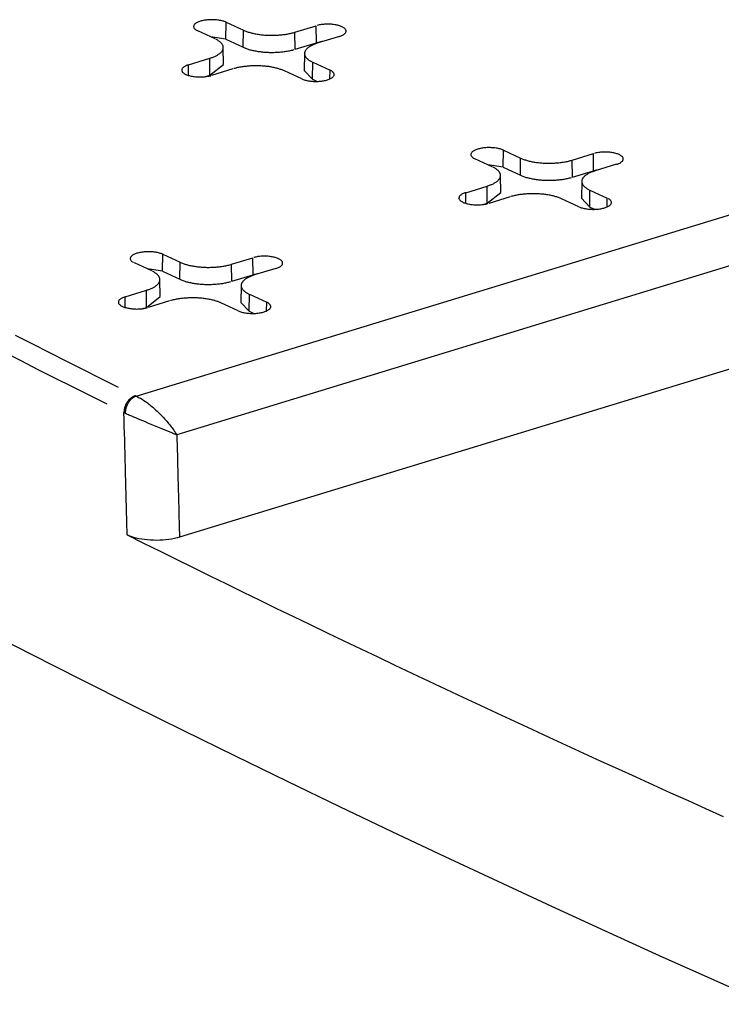
# Model space of a CAD drawing. Units: inches. Extents: x -2.2 to 31.7, y 0.2 to 22.2.
# Drawn here: x 21.9 to 22.1, y 14.9 to 15.2 of the extents above; entities that cross this region are included whole.
import ezdxf

# ---------------------------------------------------------------- set-up
doc = ezdxf.new("R2010")
doc.units = ezdxf.units.IN
doc.header["$LTSCALE"] = 0.5
doc.header["$MEASUREMENT"] = 0
doc.layers.add('60', color=7, linetype='Continuous')

msp = doc.modelspace()

# ---------------------------------------------------------------- linework, layer by layer
at = {"layer": '60', "color": 53, "linetype": 'Continuous'}
for p, q in [((21.95412, 15.16246), (21.95418, 15.16712)), ((21.95418, 15.16712), (21.95892, 15.16493)), ((21.97299, 15.16439), (21.9788, 15.16617)), ((21.97886, 15.16151), (21.9788, 15.16617)), ((21.95116, 15.16256), (21.94643, 15.16475)), ((21.95412, 15.16246), (21.94992, 15.16314)), ((21.95412, 15.16246), (21.95885, 15.16028)), ((21.95885, 15.16028), (21.95892, 15.16493)), ((21.97304, 15.15973), (21.97299, 15.16439)), ((21.98512, 15.16326), (21.9793, 15.16148)), ((21.95349, 15.15559), (21.95341, 15.16022)), ((21.97304, 15.15973), (21.97886, 15.16151)), ((21.98046, 15.16184), (21.97886, 15.16151)), ((21.9439, 15.1555), (21.94972, 15.15728)), ((21.94977, 15.15262), (21.94972, 15.15728)), ((21.97561, 15.15859), (21.97552, 15.15396)), ((21.94394, 15.15258), (21.9439, 15.1555)), ((21.94977, 15.15262), (21.95349, 15.15559)), ((21.95603, 15.15437), (21.95021, 15.15259)), ((21.97779, 15.15154), (21.97786, 15.1562)), ((21.97786, 15.1562), (21.98259, 15.15401)), ((21.9486, 15.15226), (21.94977, 15.15262)), ((21.97483, 15.15164), (21.9701, 15.15383)), ((21.97552, 15.15396), (21.97779, 15.15154)), ((21.98255, 15.15163), (21.98259, 15.15401)), ((21.97779, 15.15154), (21.97906, 15.15096)), ((21.92962, 15.065), (22.19139, 15.14497)), ((22.1977, 15.13296), (21.94071, 15.05444)), ((22.02986, 15.12752), (22.02993, 15.13218)), ((22.02993, 15.13218), (22.03466, 15.12999)), ((22.04873, 15.12945), (22.05455, 15.13123)), ((22.05461, 15.12657), (22.05455, 15.13123)), ((22.02691, 15.12762), (22.02217, 15.12981)), ((22.02986, 15.12752), (22.02567, 15.1282)), ((22.02986, 15.12752), (22.0346, 15.12534)), ((22.0346, 15.12534), (22.03466, 15.12999)), ((22.04879, 15.12479), (22.04873, 15.12945)), ((22.06086, 15.12832), (22.05505, 15.12654)), ((22.02924, 15.12065), (22.02915, 15.12528)), ((22.04879, 15.12479), (22.05461, 15.12657)), ((22.05621, 15.12689), (22.05461, 15.12657)), ((22.01965, 15.12056), (22.02547, 15.12234)), ((22.02552, 15.11768), (22.02547, 15.12234)), ((22.05136, 15.12365), (22.05127, 15.11902)), ((22.01968, 15.11764), (22.01965, 15.12056)), ((22.02552, 15.11768), (22.02924, 15.12065)), ((22.03178, 15.11943), (22.02596, 15.11765)), ((22.05353, 15.1166), (22.0536, 15.12126)), ((22.0536, 15.12126), (22.05834, 15.11907)), ((22.02434, 15.11732), (22.02552, 15.11768)), ((22.05058, 15.1167), (22.04585, 15.11889)), ((22.05127, 15.11902), (22.05353, 15.1166)), ((22.05353, 15.1166), (22.0548, 15.11602)), ((22.0583, 15.11669), (22.05834, 15.11907)), ((21.93679, 15.09908), (21.93686, 15.10374)), ((21.93686, 15.10374), (21.94159, 15.10156)), ((22.19819, 15.10488), (21.94144, 15.02644)), ((21.93384, 15.09919), (21.9291, 15.10137)), ((21.94152, 15.0969), (21.94159, 15.10156)), ((21.95566, 15.10101), (21.96148, 15.10279)), ((21.95572, 15.09635), (21.95566, 15.10101)), ((21.96153, 15.09813), (21.96148, 15.10279)), ((21.93679, 15.09908), (21.93259, 15.09976)), ((21.93679, 15.09908), (21.94152, 15.0969)), ((21.95572, 15.09635), (21.96153, 15.09813)), ((21.96314, 15.09846), (21.96153, 15.09813)), ((21.96779, 15.09988), (21.96197, 15.0981)), ((21.93617, 15.09221), (21.93608, 15.09684)), ((21.95829, 15.09522), (21.9582, 15.09058)), ((21.92658, 15.09213), (21.93239, 15.0939)), ((21.93245, 15.08924), (21.93239, 15.0939)), ((21.96046, 15.08817), (21.96053, 15.09282)), ((21.96053, 15.09282), (21.96526, 15.09064)), ((21.92661, 15.0892), (21.92658, 15.09213)), ((21.93245, 15.08924), (21.93617, 15.09221)), ((21.9387, 15.09099), (21.93289, 15.08922)), ((21.95751, 15.08827), (21.95277, 15.09045)), ((21.9582, 15.09058), (21.96046, 15.08817)), ((21.96523, 15.08825), (21.96526, 15.09064)), ((21.93127, 15.08889), (21.93245, 15.08924)), ((21.96046, 15.08817), (21.96173, 15.08758))]:
    msp.add_line(p, q, dxfattribs=at)
for points in [[(21.95418, 15.16712, 0), (21.95398, 15.16721, 0), (21.95376, 15.16729, 0), (21.95352, 15.16737, 0), (21.95328, 15.16744, 0), (21.95302, 15.16751, 0), (21.95275, 15.16757, 0), (21.95247, 15.16762, 0), (21.95218, 15.16767, 0), (21.95189, 15.16771, 0), (21.95159, 15.16775, 0), (21.95128, 15.16777, 0), (21.95097, 15.16779, 0), (21.95066, 15.1678, 0), (21.95035, 15.16781, 0), (21.95003, 15.16781, 0), (21.94972, 15.1678, 0), (21.94941, 15.16778, 0), (21.9491, 15.16775, 0), (21.9488, 15.16772, 0), (21.9485, 15.16768, 0), (21.94821, 15.16764, 0), (21.94793, 15.16758, 0), (21.94766, 15.16753, 0), (21.9474, 15.16746, 0), (21.94715, 15.16739, 0), (21.94691, 15.16731, 0), (21.94669, 15.16723, 0), (21.94648, 15.16714, 0), (21.94629, 15.16705, 0), (21.94611, 15.16695, 0), (21.94594, 15.16685, 0), (21.9458, 15.16675, 0), (21.94567, 15.16664, 0), (21.94556, 15.16653, 0), (21.94547, 15.16641, 0), (21.9454, 15.1663, 0), (21.94535, 15.16618, 0), (21.94532, 15.16607, 0), (21.94531, 15.16595, 0), (21.94531, 15.16583, 0), (21.94534, 15.16571, 0), (21.94539, 15.1656, 0), (21.94545, 15.16548, 0), (21.94554, 15.16537, 0), (21.94564, 15.16526, 0), (21.94577, 15.16515, 0), (21.94591, 15.16504, 0), (21.94606, 15.16494, 0), (21.94624, 15.16484, 0)], [(21.98512, 15.16326, 0), (21.98535, 15.16333, 0), (21.98558, 15.16342, 0), (21.98579, 15.1635, 0), (21.98598, 15.1636, 0), (21.98616, 15.16369, 0), (21.98632, 15.1638, 0), (21.98647, 15.1639, 0), (21.98659, 15.16401, 0), (21.9867, 15.16412, 0), (21.98679, 15.16423, 0), (21.98686, 15.16435, 0), (21.98692, 15.16446, 0), (21.98695, 15.16458, 0), (21.98696, 15.1647, 0), (21.98695, 15.16482, 0), (21.98693, 15.16493, 0), (21.98688, 15.16505, 0), (21.98681, 15.16516, 0), (21.98673, 15.16528, 0), (21.98662, 15.16539, 0), (21.9865, 15.1655, 0), (21.98636, 15.1656, 0), (21.9862, 15.16571, 0), (21.98603, 15.1658, 0), (21.98584, 15.1659, 0), (21.98563, 15.16599, 0), (21.98541, 15.16607, 0), (21.98518, 15.16615, 0), (21.98493, 15.16622, 0), (21.98467, 15.16629, 0), (21.9844, 15.16635, 0), (21.98413, 15.1664, 0), (21.98384, 15.16645, 0), (21.98354, 15.16649, 0), (21.98324, 15.16653, 0), (21.98294, 15.16655, 0), (21.98263, 15.16657, 0), (21.98231, 15.16659, 0), (21.982, 15.16659, 0), (21.98169, 15.16659, 0), (21.98137, 15.16658, 0), (21.98106, 15.16656, 0), (21.98076, 15.16653, 0), (21.98045, 15.1665, 0), (21.98016, 15.16646, 0), (21.97987, 15.16642, 0), (21.97959, 15.16636, 0), (21.97931, 15.16631, 0), (21.97905, 15.16624, 0)], [(21.94972, 15.15728, 0), (21.94996, 15.15736, 0), (21.95019, 15.15744, 0), (21.95042, 15.15752, 0), (21.95064, 15.1576, 0), (21.95085, 15.15769, 0), (21.95106, 15.15778, 0), (21.95126, 15.15787, 0), (21.95145, 15.15796, 0), (21.95163, 15.15806, 0), (21.95181, 15.15816, 0), (21.95197, 15.15826, 0), (21.95213, 15.15836, 0), (21.95228, 15.15846, 0), (21.95242, 15.15857, 0), (21.95255, 15.15868, 0), (21.95267, 15.15878, 0), (21.95279, 15.15889, 0), (21.95289, 15.15901, 0), (21.95299, 15.15912, 0), (21.95307, 15.15923, 0), (21.95315, 15.15935, 0), (21.95321, 15.15946, 0), (21.95327, 15.15958, 0), (21.95332, 15.15969, 0), (21.95335, 15.15981, 0), (21.95338, 15.15993, 0), (21.9534, 15.16005, 0), (21.95341, 15.16016, 0), (21.9534, 15.16028, 0), (21.95339, 15.1604, 0), (21.95337, 15.16052, 0), (21.95334, 15.16063, 0), (21.9533, 15.16075, 0), (21.95324, 15.16087, 0), (21.95318, 15.16098, 0), (21.95311, 15.1611, 0), (21.95303, 15.16121, 0), (21.95294, 15.16133, 0), (21.95284, 15.16144, 0), (21.95273, 15.16155, 0), (21.95262, 15.16166, 0), (21.95249, 15.16177, 0), (21.95235, 15.16187, 0), (21.95221, 15.16198, 0), (21.95205, 15.16208, 0), (21.95189, 15.16218, 0), (21.95172, 15.16228, 0), (21.95154, 15.16238, 0), (21.95136, 15.16247, 0)], [(21.95892, 15.16493, 0), (21.95912, 15.16484, 0), (21.95933, 15.16476, 0), (21.95955, 15.16467, 0), (21.95977, 15.16459, 0), (21.96, 15.16451, 0), (21.96024, 15.16443, 0), (21.96048, 15.16436, 0), (21.96073, 15.16428, 0), (21.96099, 15.16422, 0), (21.96125, 15.16415, 0), (21.96152, 15.16409, 0), (21.96179, 15.16403, 0), (21.96206, 15.16397, 0), (21.96234, 15.16392, 0), (21.96263, 15.16387, 0), (21.96292, 15.16382, 0), (21.96321, 15.16378, 0), (21.96351, 15.16374, 0), (21.96381, 15.16371, 0), (21.96411, 15.16367, 0), (21.96441, 15.16365, 0), (21.96472, 15.16362, 0), (21.96503, 15.1636, 0), (21.96534, 15.16358, 0), (21.96565, 15.16357, 0), (21.96597, 15.16356, 0), (21.96628, 15.16355, 0), (21.96659, 15.16355, 0), (21.96691, 15.16355, 0), (21.96722, 15.16355, 0), (21.96754, 15.16356, 0), (21.96785, 15.16357, 0), (21.96816, 15.16359, 0), (21.96847, 15.16361, 0), (21.96878, 15.16363, 0), (21.96908, 15.16366, 0), (21.96939, 15.16369, 0), (21.96969, 15.16372, 0), (21.96999, 15.16376, 0), (21.97028, 15.1638, 0), (21.97057, 15.16385, 0), (21.97086, 15.16389, 0), (21.97114, 15.16394, 0), (21.97142, 15.164, 0), (21.9717, 15.16406, 0), (21.97196, 15.16412, 0), (21.97223, 15.16418, 0), (21.97249, 15.16425, 0), (21.97274, 15.16432, 0)], [(21.95885, 15.16028, 0), (21.95905, 15.16019, 0), (21.95927, 15.1601, 0), (21.95948, 15.16001, 0), (21.95971, 15.15993, 0), (21.95994, 15.15985, 0), (21.96018, 15.15977, 0), (21.96043, 15.1597, 0), (21.96068, 15.15962, 0), (21.96094, 15.15955, 0), (21.9612, 15.15949, 0), (21.96147, 15.15942, 0), (21.96174, 15.15937, 0), (21.96202, 15.15931, 0), (21.96231, 15.15926, 0), (21.96259, 15.15921, 0), (21.96289, 15.15916, 0), (21.96318, 15.15912, 0), (21.96348, 15.15908, 0), (21.96378, 15.15904, 0), (21.96409, 15.15901, 0), (21.9644, 15.15898, 0), (21.96471, 15.15895, 0), (21.96502, 15.15893, 0), (21.96533, 15.15892, 0), (21.96564, 15.1589, 0), (21.96596, 15.15889, 0), (21.96628, 15.15888, 0), (21.96659, 15.15888, 0), (21.96691, 15.15888, 0), (21.96723, 15.15889, 0), (21.96754, 15.1589, 0), (21.96786, 15.15891, 0), (21.96817, 15.15892, 0), (21.96849, 15.15894, 0), (21.9688, 15.15897, 0), (21.9691, 15.15899, 0), (21.96941, 15.15902, 0), (21.96971, 15.15906, 0), (21.97002, 15.1591, 0), (21.97031, 15.15914, 0), (21.97061, 15.15918, 0), (21.9709, 15.15923, 0), (21.97118, 15.15928, 0), (21.97146, 15.15934, 0), (21.97174, 15.15939, 0), (21.97201, 15.15946, 0), (21.97228, 15.15952, 0), (21.97254, 15.15959, 0), (21.97279, 15.15966, 0)], [(21.9793, 15.16148, 0), (21.97906, 15.1614, 0), (21.97882, 15.16133, 0), (21.9786, 15.16124, 0), (21.97838, 15.16116, 0), (21.97816, 15.16107, 0), (21.97796, 15.16098, 0), (21.97776, 15.16089, 0), (21.97757, 15.1608, 0), (21.97739, 15.1607, 0), (21.97721, 15.1606, 0), (21.97704, 15.1605, 0), (21.97689, 15.1604, 0), (21.97674, 15.1603, 0), (21.9766, 15.16019, 0), (21.97647, 15.16009, 0), (21.97634, 15.15998, 0), (21.97623, 15.15987, 0), (21.97613, 15.15976, 0), (21.97603, 15.15964, 0), (21.97595, 15.15953, 0), (21.97587, 15.15942, 0), (21.9758, 15.1593, 0), (21.97575, 15.15918, 0), (21.9757, 15.15907, 0), (21.97566, 15.15895, 0), (21.97564, 15.15883, 0), (21.97562, 15.15872, 0), (21.97561, 15.1586, 0), (21.97561, 15.15848, 0), (21.97563, 15.15836, 0), (21.97565, 15.15824, 0), (21.97568, 15.15813, 0), (21.97572, 15.15801, 0), (21.97577, 15.15789, 0), (21.97583, 15.15778, 0), (21.97591, 15.15766, 0), (21.97599, 15.15755, 0), (21.97608, 15.15744, 0), (21.97618, 15.15732, 0), (21.97628, 15.15721, 0), (21.9764, 15.1571, 0), (21.97653, 15.157, 0), (21.97667, 15.15689, 0), (21.97681, 15.15679, 0), (21.97696, 15.15668, 0), (21.97713, 15.15658, 0), (21.9773, 15.15648, 0), (21.97747, 15.15639, 0), (21.97766, 15.15629, 0)], [(21.9439, 15.1555, 0), (21.94366, 15.15543, 0), (21.94344, 15.15534, 0), (21.94323, 15.15526, 0), (21.94304, 15.15516, 0), (21.94286, 15.15507, 0), (21.9427, 15.15497, 0), (21.94255, 15.15486, 0), (21.94242, 15.15475, 0), (21.94232, 15.15464, 0), (21.94222, 15.15453, 0), (21.94215, 15.15442, 0), (21.9421, 15.1543, 0), (21.94207, 15.15418, 0), (21.94206, 15.15406, 0), (21.94207, 15.15395, 0), (21.94209, 15.15383, 0), (21.94214, 15.15371, 0), (21.94221, 15.1536, 0), (21.94229, 15.15348, 0), (21.94239, 15.15337, 0), (21.94252, 15.15326, 0), (21.94266, 15.15316, 0), (21.94281, 15.15306, 0), (21.94299, 15.15296, 0), (21.94318, 15.15286, 0), (21.94339, 15.15278, 0), (21.94361, 15.15269, 0), (21.94384, 15.15261, 0), (21.94409, 15.15254, 0), (21.94434, 15.15247, 0), (21.94461, 15.15241, 0), (21.94489, 15.15236, 0), (21.94518, 15.15231, 0), (21.94547, 15.15227, 0), (21.94578, 15.15223, 0), (21.94608, 15.15221, 0), (21.94639, 15.15219, 0), (21.9467, 15.15218, 0), (21.94702, 15.15217, 0), (21.94733, 15.15217, 0), (21.94764, 15.15218, 0), (21.94796, 15.1522, 0), (21.94826, 15.15223, 0), (21.94856, 15.15226, 0), (21.94886, 15.1523, 0), (21.94915, 15.15234, 0), (21.94943, 15.1524, 0), (21.9497, 15.15246, 0), (21.94996, 15.15252, 0)], [(21.9701, 15.15383, 0), (21.9699, 15.15392, 0), (21.96969, 15.15401, 0), (21.96947, 15.15409, 0), (21.96925, 15.15417, 0), (21.96902, 15.15425, 0), (21.96878, 15.15433, 0), (21.96854, 15.15441, 0), (21.96829, 15.15448, 0), (21.96803, 15.15455, 0), (21.96777, 15.15461, 0), (21.9675, 15.15467, 0), (21.96723, 15.15473, 0), (21.96695, 15.15479, 0), (21.96667, 15.15484, 0), (21.96639, 15.15489, 0), (21.9661, 15.15494, 0), (21.96581, 15.15498, 0), (21.96551, 15.15502, 0), (21.96521, 15.15506, 0), (21.96491, 15.15509, 0), (21.9646, 15.15512, 0), (21.9643, 15.15514, 0), (21.96399, 15.15516, 0), (21.96368, 15.15518, 0), (21.96336, 15.15519, 0), (21.96305, 15.1552, 0), (21.96274, 15.15521, 0), (21.96242, 15.15521, 0), (21.96211, 15.15521, 0), (21.9618, 15.15521, 0), (21.96148, 15.1552, 0), (21.96117, 15.15519, 0), (21.96086, 15.15517, 0), (21.96055, 15.15515, 0), (21.96024, 15.15513, 0), (21.95993, 15.1551, 0), (21.95963, 15.15507, 0), (21.95933, 15.15504, 0), (21.95903, 15.155, 0), (21.95874, 15.15496, 0), (21.95845, 15.15492, 0), (21.95816, 15.15487, 0), (21.95787, 15.15482, 0), (21.9576, 15.15476, 0), (21.95732, 15.15471, 0), (21.95705, 15.15464, 0), (21.95679, 15.15458, 0), (21.95653, 15.15451, 0), (21.95628, 15.15444, 0)], [(21.97483, 15.15164, 0), (21.97504, 15.15156, 0), (21.97526, 15.15147, 0), (21.97549, 15.15139, 0), (21.97574, 15.15132, 0), (21.976, 15.15125, 0), (21.97627, 15.15119, 0), (21.97655, 15.15114, 0), (21.97683, 15.15109, 0), (21.97713, 15.15105, 0), (21.97743, 15.15102, 0), (21.97774, 15.15099, 0), (21.97804, 15.15097, 0), (21.97836, 15.15096, 0), (21.97867, 15.15095, 0), (21.97899, 15.15096, 0), (21.9793, 15.15097, 0), (21.97961, 15.15098, 0), (21.97992, 15.15101, 0), (21.98022, 15.15104, 0), (21.98051, 15.15108, 0), (21.9808, 15.15112, 0), (21.98108, 15.15118, 0), (21.98136, 15.15124, 0), (21.98162, 15.1513, 0), (21.98187, 15.15137, 0), (21.9821, 15.15145, 0), (21.98233, 15.15153, 0), (21.98254, 15.15162, 0), (21.98273, 15.15171, 0), (21.98291, 15.15181, 0), (21.98307, 15.15191, 0), (21.98322, 15.15202, 0), (21.98335, 15.15212, 0), (21.98345, 15.15224, 0), (21.98354, 15.15235, 0), (21.98362, 15.15246, 0), (21.98367, 15.15258, 0), (21.9837, 15.1527, 0), (21.98371, 15.15281, 0), (21.9837, 15.15293, 0), (21.98368, 15.15305, 0), (21.98363, 15.15317, 0), (21.98356, 15.15328, 0), (21.98348, 15.1534, 0), (21.98337, 15.15351, 0), (21.98325, 15.15362, 0), (21.98311, 15.15372, 0), (21.98295, 15.15382, 0), (21.98278, 15.15392, 0)], [(22.02993, 15.13218, 0), (22.02972, 15.13227, 0), (22.0295, 15.13235, 0), (22.02927, 15.13243, 0), (22.02902, 15.1325, 0), (22.02877, 15.13257, 0), (22.0285, 15.13263, 0), (22.02822, 15.13268, 0), (22.02793, 15.13273, 0), (22.02764, 15.13277, 0), (22.02734, 15.13281, 0), (22.02703, 15.13283, 0), (22.02672, 15.13285, 0), (22.02641, 15.13286, 0), (22.02609, 15.13287, 0), (22.02578, 15.13287, 0), (22.02547, 15.13286, 0), (22.02516, 15.13284, 0), (22.02485, 15.13281, 0), (22.02455, 15.13278, 0), (22.02425, 15.13274, 0), (22.02396, 15.1327, 0), (22.02368, 15.13264, 0), (22.02341, 15.13258, 0), (22.02315, 15.13252, 0), (22.0229, 15.13245, 0), (22.02266, 15.13237, 0), (22.02244, 15.13229, 0), (22.02223, 15.1322, 0), (22.02203, 15.13211, 0), (22.02185, 15.13201, 0), (22.02169, 15.13191, 0), (22.02155, 15.1318, 0), (22.02142, 15.1317, 0), (22.02131, 15.13159, 0), (22.02122, 15.13147, 0), (22.02115, 15.13136, 0), (22.0211, 15.13124, 0), (22.02107, 15.13112, 0), (22.02105, 15.13101, 0), (22.02106, 15.13089, 0), (22.02109, 15.13077, 0), (22.02113, 15.13065, 0), (22.0212, 15.13054, 0), (22.02129, 15.13043, 0), (22.02139, 15.13031, 0), (22.02151, 15.13021, 0), (22.02165, 15.1301, 0), (22.02181, 15.13, 0), (22.02198, 15.1299, 0)], [(22.06086, 15.12832, 0), (22.0611, 15.12839, 0), (22.06132, 15.12848, 0), (22.06153, 15.12856, 0), (22.06173, 15.12866, 0), (22.06191, 15.12875, 0), (22.06207, 15.12885, 0), (22.06221, 15.12896, 0), (22.06234, 15.12907, 0), (22.06245, 15.12918, 0), (22.06254, 15.12929, 0), (22.06261, 15.12941, 0), (22.06266, 15.12952, 0), (22.06269, 15.12964, 0), (22.06271, 15.12976, 0), (22.0627, 15.12987, 0), (22.06267, 15.12999, 0), (22.06263, 15.13011, 0), (22.06256, 15.13022, 0), (22.06247, 15.13034, 0), (22.06237, 15.13045, 0), (22.06225, 15.13056, 0), (22.06211, 15.13066, 0), (22.06195, 15.13076, 0), (22.06177, 15.13086, 0), (22.06158, 15.13096, 0), (22.06138, 15.13105, 0), (22.06116, 15.13113, 0), (22.06092, 15.13121, 0), (22.06068, 15.13128, 0), (22.06042, 15.13135, 0), (22.06015, 15.13141, 0), (22.05987, 15.13146, 0), (22.05958, 15.13151, 0), (22.05929, 15.13155, 0), (22.05899, 15.13159, 0), (22.05868, 15.13161, 0), (22.05837, 15.13163, 0), (22.05806, 15.13164, 0), (22.05775, 15.13165, 0), (22.05743, 15.13165, 0), (22.05712, 15.13164, 0), (22.05681, 15.13162, 0), (22.0565, 15.13159, 0), (22.0562, 15.13156, 0), (22.0559, 15.13152, 0), (22.05561, 15.13148, 0), (22.05533, 15.13142, 0), (22.05506, 15.13136, 0), (22.0548, 15.1313, 0)], [(22.02547, 15.12234, 0), (22.02571, 15.12242, 0), (22.02594, 15.1225, 0), (22.02617, 15.12258, 0), (22.02639, 15.12266, 0), (22.0266, 15.12275, 0), (22.02681, 15.12284, 0), (22.027, 15.12293, 0), (22.0272, 15.12302, 0), (22.02738, 15.12312, 0), (22.02755, 15.12322, 0), (22.02772, 15.12332, 0), (22.02788, 15.12342, 0), (22.02803, 15.12352, 0), (22.02817, 15.12363, 0), (22.0283, 15.12373, 0), (22.02842, 15.12384, 0), (22.02853, 15.12395, 0), (22.02864, 15.12406, 0), (22.02873, 15.12418, 0), (22.02882, 15.12429, 0), (22.02889, 15.1244, 0), (22.02896, 15.12452, 0), (22.02902, 15.12464, 0), (22.02906, 15.12475, 0), (22.0291, 15.12487, 0), (22.02913, 15.12499, 0), (22.02915, 15.1251, 0), (22.02915, 15.12522, 0), (22.02915, 15.12534, 0), (22.02914, 15.12546, 0), (22.02912, 15.12558, 0), (22.02908, 15.12569, 0), (22.02904, 15.12581, 0), (22.02899, 15.12593, 0), (22.02893, 15.12604, 0), (22.02886, 15.12616, 0), (22.02878, 15.12627, 0), (22.02869, 15.12638, 0), (22.02859, 15.1265, 0), (22.02848, 15.12661, 0), (22.02836, 15.12672, 0), (22.02823, 15.12682, 0), (22.0281, 15.12693, 0), (22.02795, 15.12703, 0), (22.0278, 15.12714, 0), (22.02764, 15.12724, 0), (22.02747, 15.12734, 0), (22.02729, 15.12743, 0), (22.0271, 15.12753, 0)], [(22.03466, 15.12999, 0), (22.03487, 15.1299, 0), (22.03508, 15.12981, 0), (22.03529, 15.12973, 0), (22.03552, 15.12965, 0), (22.03575, 15.12957, 0), (22.03599, 15.12949, 0), (22.03623, 15.12941, 0), (22.03648, 15.12934, 0), (22.03673, 15.12927, 0), (22.037, 15.12921, 0), (22.03726, 15.12915, 0), (22.03753, 15.12909, 0), (22.03781, 15.12903, 0), (22.03809, 15.12898, 0), (22.03838, 15.12893, 0), (22.03867, 15.12888, 0), (22.03896, 15.12884, 0), (22.03925, 15.1288, 0), (22.03955, 15.12877, 0), (22.03986, 15.12873, 0), (22.04016, 15.1287, 0), (22.04047, 15.12868, 0), (22.04078, 15.12866, 0), (22.04109, 15.12864, 0), (22.0414, 15.12863, 0), (22.04171, 15.12862, 0), (22.04203, 15.12861, 0), (22.04234, 15.12861, 0), (22.04265, 15.12861, 0), (22.04297, 15.12861, 0), (22.04328, 15.12862, 0), (22.04359, 15.12863, 0), (22.04391, 15.12865, 0), (22.04422, 15.12867, 0), (22.04452, 15.12869, 0), (22.04483, 15.12872, 0), (22.04513, 15.12875, 0), (22.04543, 15.12878, 0), (22.04573, 15.12882, 0), (22.04603, 15.12886, 0), (22.04632, 15.1289, 0), (22.04661, 15.12895, 0), (22.04689, 15.129, 0), (22.04717, 15.12906, 0), (22.04744, 15.12912, 0), (22.04771, 15.12918, 0), (22.04798, 15.12924, 0), (22.04823, 15.12931, 0), (22.04849, 15.12938, 0)], [(22.0346, 15.12534, 0), (22.0348, 15.12525, 0), (22.03501, 15.12516, 0), (22.03523, 15.12507, 0), (22.03546, 15.12499, 0), (22.03569, 15.12491, 0), (22.03593, 15.12483, 0), (22.03617, 15.12475, 0), (22.03643, 15.12468, 0), (22.03668, 15.12461, 0), (22.03695, 15.12455, 0), (22.03722, 15.12448, 0), (22.03749, 15.12442, 0), (22.03777, 15.12437, 0), (22.03805, 15.12431, 0), (22.03834, 15.12426, 0), (22.03863, 15.12422, 0), (22.03893, 15.12417, 0), (22.03923, 15.12414, 0), (22.03953, 15.1241, 0), (22.03983, 15.12407, 0), (22.04014, 15.12404, 0), (22.04045, 15.12401, 0), (22.04076, 15.12399, 0), (22.04108, 15.12397, 0), (22.04139, 15.12396, 0), (22.04171, 15.12395, 0), (22.04202, 15.12394, 0), (22.04234, 15.12394, 0), (22.04266, 15.12394, 0), (22.04297, 15.12395, 0), (22.04329, 15.12395, 0), (22.0436, 15.12397, 0), (22.04392, 15.12398, 0), (22.04423, 15.124, 0), (22.04454, 15.12403, 0), (22.04485, 15.12405, 0), (22.04516, 15.12408, 0), (22.04546, 15.12412, 0), (22.04576, 15.12415, 0), (22.04606, 15.1242, 0), (22.04635, 15.12424, 0), (22.04664, 15.12429, 0), (22.04693, 15.12434, 0), (22.04721, 15.12439, 0), (22.04749, 15.12445, 0), (22.04776, 15.12451, 0), (22.04802, 15.12458, 0), (22.04828, 15.12465, 0), (22.04854, 15.12472, 0)], [(22.05505, 15.12654, 0), (22.0548, 15.12646, 0), (22.05457, 15.12638, 0), (22.05434, 15.1263, 0), (22.05412, 15.12622, 0), (22.05391, 15.12613, 0), (22.0537, 15.12604, 0), (22.05351, 15.12595, 0), (22.05331, 15.12586, 0), (22.05313, 15.12576, 0), (22.05296, 15.12566, 0), (22.05279, 15.12556, 0), (22.05263, 15.12546, 0), (22.05248, 15.12536, 0), (22.05234, 15.12525, 0), (22.05221, 15.12515, 0), (22.05209, 15.12504, 0), (22.05198, 15.12493, 0), (22.05187, 15.12482, 0), (22.05178, 15.1247, 0), (22.05169, 15.12459, 0), (22.05162, 15.12447, 0), (22.05155, 15.12436, 0), (22.05149, 15.12424, 0), (22.05145, 15.12413, 0), (22.05141, 15.12401, 0), (22.05138, 15.12389, 0), (22.05137, 15.12377, 0), (22.05136, 15.12366, 0), (22.05136, 15.12354, 0), (22.05137, 15.12342, 0), (22.05139, 15.1233, 0), (22.05143, 15.12319, 0), (22.05147, 15.12307, 0), (22.05152, 15.12295, 0), (22.05158, 15.12284, 0), (22.05165, 15.12272, 0), (22.05173, 15.12261, 0), (22.05182, 15.1225, 0), (22.05192, 15.12238, 0), (22.05203, 15.12227, 0), (22.05215, 15.12216, 0), (22.05228, 15.12206, 0), (22.05241, 15.12195, 0), (22.05256, 15.12184, 0), (22.05271, 15.12174, 0), (22.05287, 15.12164, 0), (22.05304, 15.12154, 0), (22.05322, 15.12144, 0), (22.05341, 15.12135, 0)], [(22.01965, 15.12056, 0), (22.01941, 15.12049, 0), (22.01919, 15.1204, 0), (22.01898, 15.12032, 0), (22.01878, 15.12022, 0), (22.0186, 15.12013, 0), (22.01844, 15.12003, 0), (22.0183, 15.11992, 0), (22.01817, 15.11981, 0), (22.01806, 15.1197, 0), (22.01797, 15.11959, 0), (22.0179, 15.11947, 0), (22.01785, 15.11936, 0), (22.01782, 15.11924, 0), (22.0178, 15.11912, 0), (22.01781, 15.11901, 0), (22.01784, 15.11889, 0), (22.01789, 15.11877, 0), (22.01795, 15.11866, 0), (22.01804, 15.11854, 0), (22.01814, 15.11843, 0), (22.01826, 15.11832, 0), (22.0184, 15.11822, 0), (22.01856, 15.11811, 0), (22.01874, 15.11802, 0), (22.01893, 15.11792, 0), (22.01913, 15.11783, 0), (22.01935, 15.11775, 0), (22.01959, 15.11767, 0), (22.01983, 15.1176, 0), (22.02009, 15.11753, 0), (22.02036, 15.11747, 0), (22.02064, 15.11742, 0), (22.02093, 15.11737, 0), (22.02122, 15.11733, 0), (22.02152, 15.11729, 0), (22.02183, 15.11727, 0), (22.02214, 15.11725, 0), (22.02245, 15.11724, 0), (22.02276, 15.11723, 0), (22.02308, 15.11723, 0), (22.02339, 15.11724, 0), (22.0237, 15.11726, 0), (22.02401, 15.11729, 0), (22.02431, 15.11732, 0), (22.02461, 15.11736, 0), (22.0249, 15.1174, 0), (22.02518, 15.11746, 0), (22.02545, 15.11751, 0), (22.02571, 15.11758, 0)], [(22.04585, 15.11889, 0), (22.04564, 15.11898, 0), (22.04543, 15.11907, 0), (22.04522, 15.11915, 0), (22.04499, 15.11923, 0), (22.04476, 15.11931, 0), (22.04453, 15.11939, 0), (22.04428, 15.11947, 0), (22.04403, 15.11954, 0), (22.04378, 15.11961, 0), (22.04352, 15.11967, 0), (22.04325, 15.11973, 0), (22.04298, 15.11979, 0), (22.0427, 15.11985, 0), (22.04242, 15.1199, 0), (22.04213, 15.11995, 0), (22.04185, 15.12, 0), (22.04155, 15.12004, 0), (22.04126, 15.12008, 0), (22.04096, 15.12011, 0), (22.04065, 15.12015, 0), (22.04035, 15.12017, 0), (22.04004, 15.1202, 0), (22.03973, 15.12022, 0), (22.03942, 15.12024, 0), (22.03911, 15.12025, 0), (22.0388, 15.12026, 0), (22.03848, 15.12027, 0), (22.03817, 15.12027, 0), (22.03786, 15.12027, 0), (22.03754, 15.12027, 0), (22.03723, 15.12026, 0), (22.03692, 15.12025, 0), (22.0366, 15.12023, 0), (22.03629, 15.12021, 0), (22.03599, 15.12019, 0), (22.03568, 15.12016, 0), (22.03538, 15.12013, 0), (22.03508, 15.1201, 0), (22.03478, 15.12006, 0), (22.03448, 15.12002, 0), (22.03419, 15.11997, 0), (22.0339, 15.11993, 0), (22.03362, 15.11988, 0), (22.03334, 15.11982, 0), (22.03307, 15.11976, 0), (22.0328, 15.1197, 0), (22.03254, 15.11964, 0), (22.03228, 15.11957, 0), (22.03202, 15.1195, 0)], [(22.05058, 15.1167, 0), (22.05079, 15.11661, 0), (22.05101, 15.11653, 0), (22.05124, 15.11645, 0), (22.05149, 15.11638, 0), (22.05174, 15.11631, 0), (22.05201, 15.11625, 0), (22.05229, 15.1162, 0), (22.05258, 15.11615, 0), (22.05287, 15.11611, 0), (22.05318, 15.11607, 0), (22.05348, 15.11605, 0), (22.05379, 15.11603, 0), (22.0541, 15.11602, 0), (22.05442, 15.11601, 0), (22.05473, 15.11601, 0), (22.05504, 15.11602, 0), (22.05536, 15.11604, 0), (22.05566, 15.11607, 0), (22.05596, 15.1161, 0), (22.05626, 15.11614, 0), (22.05655, 15.11618, 0), (22.05683, 15.11624, 0), (22.0571, 15.1163, 0), (22.05736, 15.11636, 0), (22.05761, 15.11643, 0), (22.05785, 15.11651, 0), (22.05807, 15.11659, 0), (22.05828, 15.11668, 0), (22.05848, 15.11677, 0), (22.05866, 15.11687, 0), (22.05882, 15.11697, 0), (22.05896, 15.11708, 0), (22.05909, 15.11718, 0), (22.0592, 15.11729, 0), (22.05929, 15.11741, 0), (22.05936, 15.11752, 0), (22.05941, 15.11764, 0), (22.05945, 15.11776, 0), (22.05946, 15.11787, 0), (22.05945, 15.11799, 0), (22.05942, 15.11811, 0), (22.05938, 15.11823, 0), (22.05931, 15.11834, 0), (22.05923, 15.11845, 0), (22.05912, 15.11857, 0), (22.059, 15.11867, 0), (22.05886, 15.11878, 0), (22.0587, 15.11888, 0), (22.05853, 15.11898, 0)], [(21.93686, 15.10374, 0), (21.93665, 15.10383, 0), (21.93643, 15.10391, 0), (21.9362, 15.10399, 0), (21.93595, 15.10406, 0), (21.93569, 15.10413, 0), (21.93542, 15.10419, 0), (21.93515, 15.10425, 0), (21.93486, 15.10429, 0), (21.93456, 15.10434, 0), (21.93426, 15.10437, 0), (21.93396, 15.1044, 0), (21.93365, 15.10441, 0), (21.93333, 15.10443, 0), (21.93302, 15.10443, 0), (21.93271, 15.10443, 0), (21.93239, 15.10442, 0), (21.93208, 15.1044, 0), (21.93178, 15.10438, 0), (21.93147, 15.10434, 0), (21.93118, 15.10431, 0), (21.93089, 15.10426, 0), (21.93061, 15.10421, 0), (21.93034, 15.10415, 0), (21.93007, 15.10408, 0), (21.92982, 15.10401, 0), (21.92959, 15.10393, 0), (21.92936, 15.10385, 0), (21.92915, 15.10376, 0), (21.92896, 15.10367, 0), (21.92878, 15.10357, 0), (21.92862, 15.10347, 0), (21.92847, 15.10337, 0), (21.92835, 15.10326, 0), (21.92824, 15.10315, 0), (21.92815, 15.10304, 0), (21.92808, 15.10292, 0), (21.92802, 15.1028, 0), (21.92799, 15.10269, 0), (21.92798, 15.10257, 0), (21.92799, 15.10245, 0), (21.92801, 15.10233, 0), (21.92806, 15.10222, 0), (21.92813, 15.1021, 0), (21.92821, 15.10199, 0), (21.92832, 15.10188, 0), (21.92844, 15.10177, 0), (21.92858, 15.10166, 0), (21.92874, 15.10156, 0), (21.92891, 15.10146, 0)], [(21.96779, 15.09988, 0), (21.96803, 15.09996, 0), (21.96825, 15.10004, 0), (21.96846, 15.10013, 0), (21.96866, 15.10022, 0), (21.96883, 15.10032, 0), (21.969, 15.10042, 0), (21.96914, 15.10052, 0), (21.96927, 15.10063, 0), (21.96938, 15.10074, 0), (21.96947, 15.10085, 0), (21.96954, 15.10097, 0), (21.96959, 15.10108, 0), (21.96962, 15.1012, 0), (21.96963, 15.10132, 0), (21.96963, 15.10144, 0), (21.9696, 15.10156, 0), (21.96955, 15.10167, 0), (21.96949, 15.10179, 0), (21.9694, 15.1019, 0), (21.9693, 15.10201, 0), (21.96917, 15.10212, 0), (21.96903, 15.10223, 0), (21.96888, 15.10233, 0), (21.9687, 15.10243, 0), (21.96851, 15.10252, 0), (21.96831, 15.10261, 0), (21.96809, 15.10269, 0), (21.96785, 15.10277, 0), (21.96761, 15.10284, 0), (21.96735, 15.10291, 0), (21.96708, 15.10297, 0), (21.9668, 15.10303, 0), (21.96651, 15.10307, 0), (21.96622, 15.10312, 0), (21.96592, 15.10315, 0), (21.96561, 15.10318, 0), (21.9653, 15.1032, 0), (21.96499, 15.10321, 0), (21.96467, 15.10321, 0), (21.96436, 15.10321, 0), (21.96405, 15.1032, 0), (21.96374, 15.10318, 0), (21.96343, 15.10316, 0), (21.96313, 15.10312, 0), (21.96283, 15.10309, 0), (21.96254, 15.10304, 0), (21.96226, 15.10299, 0), (21.96199, 15.10293, 0), (21.96173, 15.10286, 0)], [(21.94159, 15.10156, 0), (21.94179, 15.10147, 0), (21.942, 15.10138, 0), (21.94222, 15.10129, 0), (21.94244, 15.10121, 0), (21.94268, 15.10113, 0), (21.94291, 15.10105, 0), (21.94316, 15.10098, 0), (21.94341, 15.10091, 0), (21.94366, 15.10084, 0), (21.94392, 15.10077, 0), (21.94419, 15.10071, 0), (21.94446, 15.10065, 0), (21.94474, 15.10059, 0), (21.94502, 15.10054, 0), (21.9453, 15.10049, 0), (21.94559, 15.10045, 0), (21.94589, 15.1004, 0), (21.94618, 15.10036, 0), (21.94648, 15.10033, 0), (21.94678, 15.1003, 0), (21.94709, 15.10027, 0), (21.9474, 15.10024, 0), (21.9477, 15.10022, 0), (21.94802, 15.1002, 0), (21.94833, 15.10019, 0), (21.94864, 15.10018, 0), (21.94895, 15.10017, 0), (21.94927, 15.10017, 0), (21.94958, 15.10017, 0), (21.9499, 15.10018, 0), (21.95021, 15.10019, 0), (21.95052, 15.1002, 0), (21.95083, 15.10021, 0), (21.95114, 15.10023, 0), (21.95145, 15.10026, 0), (21.95176, 15.10028, 0), (21.95206, 15.10031, 0), (21.95236, 15.10035, 0), (21.95266, 15.10038, 0), (21.95295, 15.10042, 0), (21.95325, 15.10047, 0), (21.95353, 15.10052, 0), (21.95382, 15.10057, 0), (21.9541, 15.10062, 0), (21.95437, 15.10068, 0), (21.95464, 15.10074, 0), (21.9549, 15.1008, 0), (21.95516, 15.10087, 0), (21.95541, 15.10094, 0)], [(21.93239, 15.0939, 0), (21.93263, 15.09398, 0), (21.93287, 15.09406, 0), (21.93309, 15.09414, 0), (21.93331, 15.09422, 0), (21.93353, 15.09431, 0), (21.93373, 15.0944, 0), (21.93393, 15.09449, 0), (21.93412, 15.09459, 0), (21.93431, 15.09468, 0), (21.93448, 15.09478, 0), (21.93465, 15.09488, 0), (21.9348, 15.09498, 0), (21.93495, 15.09508, 0), (21.93509, 15.09519, 0), (21.93523, 15.0953, 0), (21.93535, 15.09541, 0), (21.93546, 15.09552, 0), (21.93557, 15.09563, 0), (21.93566, 15.09574, 0), (21.93575, 15.09585, 0), (21.93582, 15.09597, 0), (21.93589, 15.09608, 0), (21.93594, 15.0962, 0), (21.93599, 15.09632, 0), (21.93603, 15.09643, 0), (21.93606, 15.09655, 0), (21.93607, 15.09667, 0), (21.93608, 15.09679, 0), (21.93608, 15.0969, 0), (21.93607, 15.09702, 0), (21.93604, 15.09714, 0), (21.93601, 15.09726, 0), (21.93597, 15.09737, 0), (21.93592, 15.09749, 0), (21.93586, 15.09761, 0), (21.93579, 15.09772, 0), (21.93571, 15.09783, 0), (21.93562, 15.09795, 0), (21.93552, 15.09806, 0), (21.93541, 15.09817, 0), (21.93529, 15.09828, 0), (21.93516, 15.09839, 0), (21.93503, 15.09849, 0), (21.93488, 15.0986, 0), (21.93473, 15.0987, 0), (21.93457, 15.0988, 0), (21.9344, 15.0989, 0), (21.93422, 15.099, 0), (21.93403, 15.09909, 0)], [(21.96197, 15.0981, 0), (21.96173, 15.09803, 0), (21.9615, 15.09795, 0), (21.96127, 15.09787, 0), (21.96105, 15.09778, 0), (21.96084, 15.0977, 0), (21.96063, 15.09761, 0), (21.96043, 15.09751, 0), (21.96024, 15.09742, 0), (21.96006, 15.09733, 0), (21.95988, 15.09723, 0), (21.95972, 15.09713, 0), (21.95956, 15.09702, 0), (21.95941, 15.09692, 0), (21.95927, 15.09682, 0), (21.95914, 15.09671, 0), (21.95902, 15.0966, 0), (21.9589, 15.09649, 0), (21.9588, 15.09638, 0), (21.9587, 15.09627, 0), (21.95862, 15.09615, 0), (21.95854, 15.09604, 0), (21.95848, 15.09592, 0), (21.95842, 15.09581, 0), (21.95837, 15.09569, 0), (21.95834, 15.09557, 0), (21.95831, 15.09546, 0), (21.95829, 15.09534, 0), (21.95829, 15.09522, 0), (21.95829, 15.0951, 0), (21.9583, 15.09498, 0), (21.95832, 15.09487, 0), (21.95835, 15.09475, 0), (21.9584, 15.09463, 0), (21.95845, 15.09452, 0), (21.95851, 15.0944, 0), (21.95858, 15.09429, 0), (21.95866, 15.09417, 0), (21.95875, 15.09406, 0), (21.95885, 15.09395, 0), (21.95896, 15.09384, 0), (21.95908, 15.09373, 0), (21.9592, 15.09362, 0), (21.95934, 15.09351, 0), (21.95948, 15.09341, 0), (21.95964, 15.0933, 0), (21.9598, 15.0932, 0), (21.95997, 15.0931, 0), (21.96015, 15.09301, 0), (21.96033, 15.09291, 0)], [(21.94152, 15.0969, 0), (21.94173, 15.09681, 0), (21.94194, 15.09672, 0), (21.94216, 15.09663, 0), (21.94238, 15.09655, 0), (21.94262, 15.09647, 0), (21.94286, 15.09639, 0), (21.9431, 15.09632, 0), (21.94335, 15.09625, 0), (21.94361, 15.09618, 0), (21.94388, 15.09611, 0), (21.94414, 15.09605, 0), (21.94442, 15.09599, 0), (21.9447, 15.09593, 0), (21.94498, 15.09588, 0), (21.94527, 15.09583, 0), (21.94556, 15.09578, 0), (21.94586, 15.09574, 0), (21.94615, 15.0957, 0), (21.94646, 15.09566, 0), (21.94676, 15.09563, 0), (21.94707, 15.0956, 0), (21.94738, 15.09558, 0), (21.94769, 15.09556, 0), (21.948, 15.09554, 0), (21.94832, 15.09552, 0), (21.94863, 15.09551, 0), (21.94895, 15.09551, 0), (21.94927, 15.0955, 0), (21.94958, 15.09551, 0), (21.9499, 15.09551, 0), (21.95022, 15.09552, 0), (21.95053, 15.09553, 0), (21.95085, 15.09555, 0), (21.95116, 15.09557, 0), (21.95147, 15.09559, 0), (21.95178, 15.09562, 0), (21.95208, 15.09565, 0), (21.95239, 15.09568, 0), (21.95269, 15.09572, 0), (21.95299, 15.09576, 0), (21.95328, 15.0958, 0), (21.95357, 15.09585, 0), (21.95386, 15.0959, 0), (21.95414, 15.09596, 0), (21.95441, 15.09602, 0), (21.95468, 15.09608, 0), (21.95495, 15.09614, 0), (21.95521, 15.09621, 0), (21.95547, 15.09628, 0)], [(21.92658, 15.09213, 0), (21.92634, 15.09205, 0), (21.92611, 15.09197, 0), (21.9259, 15.09188, 0), (21.92571, 15.09179, 0), (21.92553, 15.09169, 0), (21.92537, 15.09159, 0), (21.92522, 15.09148, 0), (21.9251, 15.09138, 0), (21.92499, 15.09127, 0), (21.9249, 15.09115, 0), (21.92483, 15.09104, 0), (21.92478, 15.09092, 0), (21.92474, 15.0908, 0), (21.92473, 15.09069, 0), (21.92474, 15.09057, 0), (21.92477, 15.09045, 0), (21.92481, 15.09033, 0), (21.92488, 15.09022, 0), (21.92496, 15.09011, 0), (21.92507, 15.08999, 0), (21.92519, 15.08989, 0), (21.92533, 15.08978, 0), (21.92549, 15.08968, 0), (21.92566, 15.08958, 0), (21.92585, 15.08949, 0), (21.92606, 15.0894, 0), (21.92628, 15.08931, 0), (21.92651, 15.08923, 0), (21.92676, 15.08916, 0), (21.92702, 15.08909, 0), (21.92729, 15.08903, 0), (21.92757, 15.08898, 0), (21.92785, 15.08893, 0), (21.92815, 15.08889, 0), (21.92845, 15.08886, 0), (21.92876, 15.08883, 0), (21.92907, 15.08881, 0), (21.92938, 15.0888, 0), (21.92969, 15.08879, 0), (21.93001, 15.0888, 0), (21.93032, 15.08881, 0), (21.93063, 15.08882, 0), (21.93094, 15.08885, 0), (21.93124, 15.08888, 0), (21.93153, 15.08892, 0), (21.93182, 15.08897, 0), (21.93211, 15.08902, 0), (21.93238, 15.08908, 0), (21.93264, 15.08914, 0)], [(21.95277, 15.09045, 0), (21.95257, 15.09054, 0), (21.95236, 15.09063, 0), (21.95214, 15.09071, 0), (21.95192, 15.0908, 0), (21.95169, 15.09088, 0), (21.95145, 15.09095, 0), (21.95121, 15.09103, 0), (21.95096, 15.0911, 0), (21.9507, 15.09117, 0), (21.95044, 15.09123, 0), (21.95018, 15.0913, 0), (21.9499, 15.09136, 0), (21.94963, 15.09141, 0), (21.94935, 15.09146, 0), (21.94906, 15.09151, 0), (21.94877, 15.09156, 0), (21.94848, 15.0916, 0), (21.94818, 15.09164, 0), (21.94788, 15.09168, 0), (21.94758, 15.09171, 0), (21.94728, 15.09174, 0), (21.94697, 15.09176, 0), (21.94666, 15.09178, 0), (21.94635, 15.0918, 0), (21.94604, 15.09182, 0), (21.94572, 15.09183, 0), (21.94541, 15.09183, 0), (21.9451, 15.09183, 0), (21.94478, 15.09183, 0), (21.94447, 15.09183, 0), (21.94416, 15.09182, 0), (21.94384, 15.09181, 0), (21.94353, 15.09179, 0), (21.94322, 15.09177, 0), (21.94291, 15.09175, 0), (21.94261, 15.09172, 0), (21.9423, 15.09169, 0), (21.942, 15.09166, 0), (21.94171, 15.09162, 0), (21.94141, 15.09158, 0), (21.94112, 15.09154, 0), (21.94083, 15.09149, 0), (21.94055, 15.09144, 0), (21.94027, 15.09139, 0), (21.94, 15.09133, 0), (21.93973, 15.09127, 0), (21.93946, 15.0912, 0), (21.9392, 15.09114, 0), (21.93895, 15.09107, 0)], [(21.95751, 15.08827, 0), (21.95771, 15.08818, 0), (21.95793, 15.08809, 0), (21.95817, 15.08801, 0), (21.95841, 15.08794, 0), (21.95867, 15.08787, 0), (21.95894, 15.08781, 0), (21.95922, 15.08776, 0), (21.95951, 15.08771, 0), (21.9598, 15.08767, 0), (21.9601, 15.08764, 0), (21.96041, 15.08761, 0), (21.96072, 15.08759, 0), (21.96103, 15.08758, 0), (21.96134, 15.08757, 0), (21.96166, 15.08758, 0), (21.96197, 15.08759, 0), (21.96228, 15.0876, 0), (21.96259, 15.08763, 0), (21.96289, 15.08766, 0), (21.96319, 15.0877, 0), (21.96348, 15.08775, 0), (21.96376, 15.0878, 0), (21.96403, 15.08786, 0), (21.96429, 15.08792, 0), (21.96454, 15.088, 0), (21.96478, 15.08807, 0), (21.965, 15.08816, 0), (21.96521, 15.08824, 0), (21.96541, 15.08834, 0), (21.96559, 15.08843, 0), (21.96575, 15.08853, 0), (21.96589, 15.08864, 0), (21.96602, 15.08875, 0), (21.96613, 15.08886, 0), (21.96622, 15.08897, 0), (21.96629, 15.08909, 0), (21.96634, 15.0892, 0), (21.96637, 15.08932, 0), (21.96638, 15.08944, 0), (21.96638, 15.08955, 0), (21.96635, 15.08967, 0), (21.9663, 15.08979, 0), (21.96624, 15.0899, 0), (21.96615, 15.09002, 0), (21.96605, 15.09013, 0), (21.96593, 15.09024, 0), (21.96579, 15.09034, 0), (21.96563, 15.09044, 0), (21.96545, 15.09054, 0)], [(21.89657, 15.08165, 0), (21.90124, 15.07927, 0), (21.90591, 15.0769, 0), (21.91059, 15.07454, 0), (21.91528, 15.07217, 0), (21.91998, 15.06981, 0), (21.92469, 15.06745, 0)], [(21.8934, 15.07706, 0), (21.89807, 15.07468, 0), (21.90274, 15.07231, 0), (21.90743, 15.06994, 0), (21.91212, 15.06758, 0), (21.91683, 15.06521, 0), (21.92154, 15.06285, 0)], [(21.92941, 15.06509, 0), (21.92931, 15.06506, 0), (21.92921, 15.06503, 0), (21.92911, 15.06499, 0), (21.92901, 15.06495, 0), (21.92891, 15.06491, 0), (21.92882, 15.06486, 0), (21.92872, 15.06481, 0), (21.92862, 15.06475, 0), (21.92852, 15.0647, 0), (21.92843, 15.06463, 0), (21.92834, 15.06457, 0), (21.92824, 15.0645, 0), (21.92815, 15.06443, 0), (21.92806, 15.06436, 0), (21.92797, 15.06428, 0), (21.92788, 15.0642, 0), (21.92779, 15.06412, 0), (21.92771, 15.06403, 0), (21.92763, 15.06394, 0), (21.92755, 15.06385, 0), (21.92747, 15.06376, 0), (21.92739, 15.06367, 0), (21.92731, 15.06357, 0), (21.92724, 15.06347, 0), (21.92717, 15.06337, 0), (21.9271, 15.06326, 0), (21.92703, 15.06316, 0), (21.92697, 15.06305, 0), (21.92691, 15.06294, 0), (21.92685, 15.06283, 0), (21.92679, 15.06272, 0), (21.92674, 15.06261, 0), (21.92669, 15.0625, 0), (21.92664, 15.06238, 0), (21.92659, 15.06226, 0), (21.92655, 15.06215, 0), (21.92651, 15.06203, 0), (21.92647, 15.06191, 0), (21.92644, 15.06179, 0), (21.92641, 15.06167, 0), (21.92638, 15.06156, 0), (21.92635, 15.06144, 0), (21.92633, 15.06132, 0), (21.92631, 15.0612, 0), (21.9263, 15.06108, 0), (21.92629, 15.06096, 0), (21.92628, 15.06084, 0), (21.92627, 15.06072, 0), (21.92627, 15.06061, 0)], [(21.92962, 15.065, 0), (21.92953, 15.06496, 0), (21.92943, 15.06493, 0), (21.92933, 15.06489, 0), (21.92924, 15.06485, 0), (21.92914, 15.0648, 0), (21.92905, 15.06475, 0), (21.92896, 15.0647, 0), (21.92886, 15.06464, 0), (21.92877, 15.06458, 0), (21.92868, 15.06452, 0), (21.92859, 15.06445, 0), (21.9285, 15.06438, 0), (21.92841, 15.06431, 0), (21.92833, 15.06423, 0), (21.92824, 15.06415, 0), (21.92816, 15.06407, 0), (21.92807, 15.06399, 0), (21.92799, 15.0639, 0), (21.92791, 15.06381, 0), (21.92784, 15.06372, 0), (21.92776, 15.06362, 0), (21.92769, 15.06353, 0), (21.92761, 15.06343, 0), (21.92754, 15.06333, 0), (21.92748, 15.06323, 0), (21.92741, 15.06312, 0), (21.92735, 15.06301, 0), (21.92728, 15.06291, 0), (21.92723, 15.0628, 0), (21.92717, 15.06269, 0), (21.92711, 15.06257, 0), (21.92706, 15.06246, 0), (21.92701, 15.06234, 0), (21.92697, 15.06223, 0), (21.92692, 15.06211, 0), (21.92688, 15.06199, 0), (21.92684, 15.06188, 0), (21.92681, 15.06176, 0), (21.92678, 15.06164, 0), (21.92675, 15.06152, 0), (21.92672, 15.0614, 0), (21.9267, 15.06128, 0), (21.92668, 15.06116, 0), (21.92666, 15.06104, 0), (21.92664, 15.06092, 0), (21.92663, 15.0608, 0), (21.92662, 15.06068, 0), (21.92661, 15.06057, 0), (21.92661, 15.06045, 0)], [(21.92713, 15.02709, 0), (21.93164, 15.02485, 0), (21.93615, 15.02261, 0), (21.94067, 15.02038, 0), (21.9452, 15.01814, 0), (21.94974, 15.01591, 0), (21.95429, 15.01369, 0), (21.95885, 15.01146, 0), (21.96341, 15.00924, 0), (21.96799, 15.00702, 0), (21.97257, 15.0048, 0), (21.97717, 15.00258, 0), (21.98177, 15.00037, 0), (21.98638, 14.99816, 0), (21.991, 14.99596, 0), (21.99563, 14.99375, 0), (22.00026, 14.99155, 0), (22.00491, 14.98935, 0), (22.00956, 14.98715, 0), (22.01422, 14.98496, 0), (22.0189, 14.98277, 0), (22.02358, 14.98058, 0), (22.02827, 14.97839, 0), (22.03296, 14.97621, 0), (22.03767, 14.97403, 0), (22.04239, 14.97185, 0), (22.04711, 14.96967, 0), (22.05184, 14.9675, 0), (22.05658, 14.96533, 0), (22.06133, 14.96316, 0), (22.06609, 14.961, 0), (22.07086, 14.95883, 0), (22.07563, 14.95667, 0), (22.08042, 14.95452, 0), (22.08521, 14.95236, 0), (22.09001, 14.95021, 0)], [(21.887, 15.00158, 0), (21.90075, 14.99456, 0), (21.9146, 14.98757, 0), (21.92853, 14.9806, 0), (21.94255, 14.97365, 0), (21.95665, 14.96673, 0), (21.97084, 14.95983, 0), (21.98512, 14.95295, 0), (21.99948, 14.94611, 0), (22.01392, 14.93928, 0), (22.02845, 14.93248, 0), (22.04306, 14.92571, 0), (22.05776, 14.91897, 0), (22.07254, 14.91224, 0), (22.0874, 14.90555, 0), (22.10234, 14.89888, 0)]]:
    msp.add_polyline3d(points, dxfattribs=at)
for points in [[(21.92941, 15.06509), (21.92948, 15.06506), (21.92955, 15.06503), (21.92962, 15.065)], [(21.92627, 15.06049), (21.92638, 15.06044), (21.92649, 15.06039), (21.92661, 15.06033)]]:
    msp.add_open_spline(points, degree=3, dxfattribs=at)
for points, knots in [([(21.92962, 15.065), (21.92998, 15.06483), (21.93036, 15.06463), (21.93076, 15.0644), (21.93136, 15.06405), (21.93201, 15.06361), (21.93266, 15.06313), (21.93343, 15.06255), (21.93422, 15.06189), (21.93498, 15.0612), (21.93594, 15.06032), (21.93687, 15.05936), (21.9377, 15.05842), (21.93841, 15.05762), (21.93906, 15.05681), (21.93964, 15.05603), (21.93986, 15.05573), (21.94006, 15.05543), (21.94026, 15.05514), (21.94035, 15.05501), (21.94043, 15.05488), (21.94051, 15.05475), (21.94056, 15.05468), (21.94061, 15.0546), (21.94066, 15.05452), (21.94068, 15.05449), (21.9407, 15.05447), (21.94071, 15.05444)], [0, 0, 0, 0, 0.099011, 0.099011, 0.099011, 0.251613, 0.251613, 0.251613, 0.434185, 0.434185, 0.434185, 0.667371, 0.667371, 0.667371, 0.864477, 0.864477, 0.864477, 0.939336, 0.939336, 0.939336, 0.972469, 0.972469, 0.972469, 0.992564, 0.992564, 0.992564, 1, 1, 1, 1]), ([(21.92713, 15.02709), (21.92697, 15.03328), (21.92681, 15.03946), (21.92665, 15.04564), (21.92652, 15.05059), (21.9264, 15.05554), (21.92627, 15.06049)], [0, 0, 0, 0, 0.55548, 0.55548, 0.55548, 1, 1, 1, 1]), ([(21.92661, 15.06033), (21.92697, 15.06018), (21.92737, 15.06), (21.9278, 15.05982), (21.92845, 15.05954), (21.92918, 15.05923), (21.92994, 15.05891), (21.93084, 15.05853), (21.93179, 15.05812), (21.93274, 15.05773), (21.93394, 15.05722), (21.93516, 15.05672), (21.9363, 15.05625), (21.93726, 15.05585), (21.93819, 15.05547), (21.93904, 15.05512), (21.93937, 15.05499), (21.93968, 15.05486), (21.93999, 15.05473), (21.94013, 15.05468), (21.94026, 15.05462), (21.94039, 15.05457), (21.94045, 15.05454), (21.94051, 15.05452), (21.94057, 15.0545), (21.94059, 15.05449), (21.94061, 15.05448), (21.94063, 15.05447), (21.94066, 15.05446), (21.94068, 15.05445), (21.94071, 15.05444)], [0, 0, 0, 0, 0.099012, 0.099012, 0.099012, 0.251616, 0.251616, 0.251616, 0.43419, 0.43419, 0.43419, 0.667379, 0.667379, 0.667379, 0.863704, 0.863704, 0.863704, 0.938955, 0.938955, 0.938955, 0.972294, 0.972294, 0.972294, 0.98739, 0.98739, 0.98739, 0.992564, 0.992564, 0.992564, 1, 1, 1, 1]), ([(21.94071, 15.05444), (21.94081, 15.05073), (21.94091, 15.04701), (21.941, 15.0433), (21.94115, 15.03768), (21.94129, 15.03206), (21.94144, 15.02644)], [0, 0, 0, 0, 0.397776, 0.397776, 0.397776, 1, 1, 1, 1]), ([(21.94144, 15.02644), (21.94057, 15.02617), (21.93957, 15.02596), (21.93852, 15.02582), (21.93746, 15.02568), (21.93633, 15.0256), (21.93521, 15.0256), (21.93409, 15.02559), (21.93295, 15.02566), (21.93189, 15.0258), (21.93083, 15.02593), (21.92982, 15.02614), (21.92894, 15.0264), (21.92826, 15.0266), (21.92765, 15.02683), (21.92713, 15.02709)], [0, 0, 0, 0, 0.209899, 0.209899, 0.209899, 0.419796, 0.419796, 0.419796, 0.629728, 0.629728, 0.629728, 0.839678, 0.839678, 0.839678, 1, 1, 1, 1])]:
    msp.add_open_spline(points, degree=3, knots=knots, dxfattribs=at)

doc.saveas('drawing.dxf')
